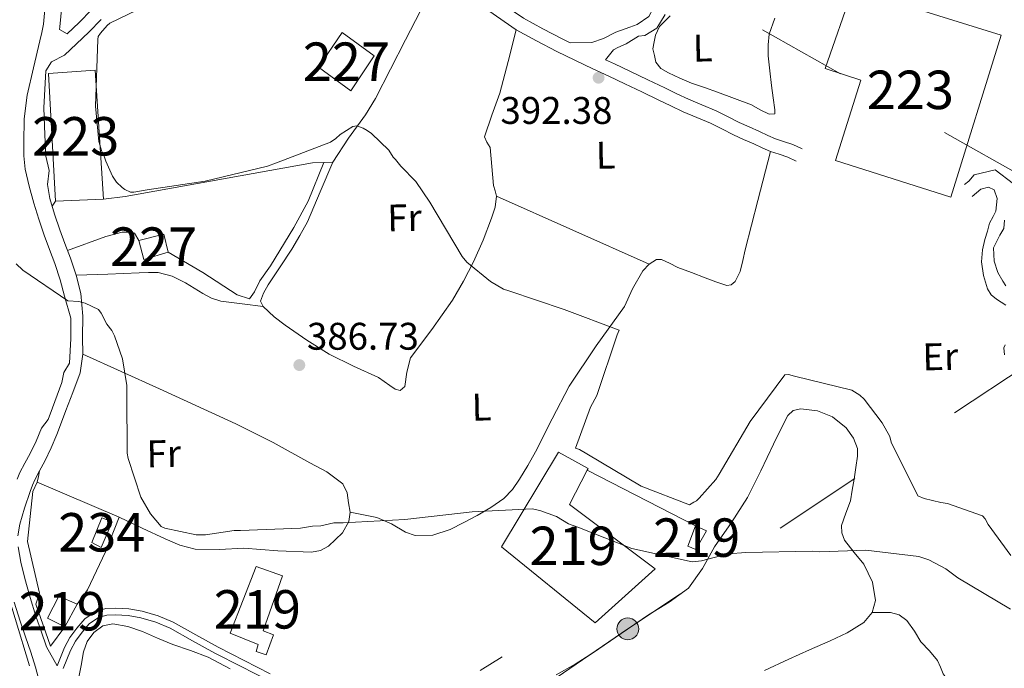
# Model space of a CAD drawing. Extents: x 573860 to 580774, y 687392 to 692094.
# Drawn here: x 576053 to 576310, y 688102 to 688271 of the extents above; entities that cross this region are included whole.
import ezdxf
from ezdxf.enums import TextEntityAlignment as Align

# ---------------------------------------------------------------- set-up
doc = ezdxf.new("R2010")
doc.units = 0
doc.header["$MEASUREMENT"] = 0
doc.linetypes.add('DGN Style 3', pattern=[108.82293800000001, 77.73067, -31.092268])
doc.linetypes.add('DGN Style 7', pattern=[155.46134, 69.957603, -31.092268, 23.319201, -31.092268])
for name, color, linetype in [('Nivel 15', 7, 'Continuous'), ('Nivel 16', 7, 'Continuous'), ('Nivel 21', 7, 'Continuous'), ('Nivel 25', 7, 'Continuous'), ('Nivel 32', 7, 'Continuous'), ('Nivel 36', 7, 'Continuous'), ('Nivel 37', 7, 'Continuous'), ('Nivel 41', 7, 'Continuous'), ('Nivel 48', 7, 'Continuous'), ('Nivel 5', 7, 'Continuous'), ('Nivel 52', 7, 'Continuous'), ('Nivel 7', 7, 'Continuous')]:
    doc.layers.add(name, color=color, linetype=linetype)
doc.styles.add('Style-arial', font='arial.shx', dxfattribs={"bigfont": 'arialbig.shx'})
doc.styles.add('Style-arialn', font='arialn.shx', dxfattribs={"bigfont": 'arialnbig.shx'})

# ---------------------------------------------------------------- blocks, each defined once
blk = doc.blocks.new('5PELE')
at = {"layer": 'Nivel 32', "linetype": 'Continuous', "lineweight": 0}
h = blk.add_hatch(color=9, dxfattribs=at)
edge = h.paths.add_edge_path()
edge.add_arc((-0.0002000001259148121, 0), 2.85, 0, 360)
at = {"layer": 'Nivel 32', "color": 8, "linetype": 'Continuous', "lineweight": 0}
blk.add_circle((-0.0002000001259148121, 0, -0.0002957369275691235), 2.85, dxfattribs=at)
blk = doc.blocks.new('5PATER_5')
at = {"layer": 'Nivel 7', "linetype": 'Continuous', "lineweight": 0}
h = blk.add_hatch(color=53, dxfattribs=at)
edge = h.paths.add_edge_path()
edge.add_ellipse((0, 0), major_axis=(-1.072965549688702, -1.132718228541474), ratio=0.9994222409660317, start_angle=0, end_angle=360)

msp = doc.modelspace()

# ---------------------------------------------------------------- linework, layer by layer
at = {"layer": 'Nivel 15', "color": 1, "linetype": 'Continuous', "lineweight": 0, "extrusion": (0.04138305936887113, -0.1380453345736513, 0.9895609774034754), "elevation": -70777.97964204624, "flags": 128}
msp.add_lwpolyline([(749444.9640308975, 488705.906393912), (749451.6927092306, 488705.6851256988), (749451.4376735175, 488700.7507814143), (749444.8314497098, 488700.7507814143), (749444.9640308975, 488705.906393912)], dxfattribs=at)
at = {"layer": 'Nivel 15', "color": 1, "linetype": 'Continuous', "lineweight": 13, "extrusion": (0.006268310674340306, 0.01453630926168203, 0.999874694146391), "elevation": 13998.68799323088, "flags": 128}
msp.add_lwpolyline([(576046.6407882927, 687984.3366667426), (576049.53932063, 687990.0631640444), (576054.3442262108, 687987.9909450985), (576051.1476245017, 687982.0773202782), (576046.6407882927, 687984.3366667426)], dxfattribs=at)
at = {"layer": 'Nivel 15', "color": 1, "linetype": 'Continuous', "lineweight": 13}
for points in [[(576270.129, 688278.899, 396.751), (576308.7760000001, 688266.902, 397.441), (576295.646, 688224.6740000001, 397.317), (576265.6089999999, 688234.253, 397.464), (576272.1780000001, 688255.186, 397.488), (576262.953, 688258.1939999999, 397.311), (576270.129, 688278.899, 396.751)], [(576060.5889999999, 688256.8600000001, 391.541), (576062.469, 688223.619, 391.547), (576074.9380000001, 688224.173, 392.779), (576072.7490000001, 688257.77, 393.091), (576060.5889999999, 688256.8600000001, 391.541)], [(576193.4610000001, 688158.291, 389.903), (576178.587, 688133.692, 389.891), (576202.983, 688113.9299999999, 389.962), (576218.6140000001, 688127.994, 389.944), (576196.3289999999, 688144.7239999999, 389.938), (576200.9650000001, 688153.648, 390.016), (576201.203, 688154.1070000001, 390.02), (576193.4610000001, 688158.291, 389.903)], [(576229.119, 688139.119, 388.907), (576227.115, 688133.8940000001, 388.612), (576229.244, 688132.9720000001, 388.541), (576232.0390000001, 688137.852, 388.63), (576229.119, 688139.119, 388.907)], [(576114.6640000001, 688128.5360000001, 384.598), (576107.902, 688111.217, 384.416), (576115.196, 688108.29, 384.917), (576114.69, 688106.4709999999, 384.911), (576117.3, 688105.6200000001, 384.881), (576119.2450000001, 688110.784, 384.893), (576116.5700000001, 688111.875, 385.058), (576121.5260000001, 688126.1429999999, 385.082), (576114.6640000001, 688128.5360000001, 384.598)]]:
    msp.add_polyline3d(points, dxfattribs=at)
at = {"layer": 'Nivel 15', "color": 1, "linetype": 'Continuous', "lineweight": 0}
msp.add_polyline3d([(576137.1470000001, 688267.5150000001, 396.456), (576145.4040000001, 688261.493, 396.739), (576139.3999999999, 688252.351, 397.305), (576130.963, 688258.547, 397.199), (576137.1470000001, 688267.5150000001, 396.456)], dxfattribs=at)
at = {"layer": 'Nivel 15', "color": 141, "linetype": 'Continuous', "lineweight": 0}
msp.add_polyline3d([(576074.4990000001, 688141.243, 383.817), (576071.865, 688134.8189999999, 383.776), (576074.355, 688133.548, 383.799), (576077.2239999999, 688140.217, 383.805), (576074.4990000001, 688141.243, 383.799)], dxfattribs=at)
at = {"layer": 'Nivel 16', "color": 1, "linetype": 'Continuous', "lineweight": 13, "elevation": 391.964, "flags": 128}
msp.add_lwpolyline([(576132.31, 688233.7209999999), (576134.686, 688233.77)], dxfattribs=at)
at = {"layer": 'Nivel 16', "color": 1, "linetype": 'Continuous', "lineweight": 13, "extrusion": (0.01253670387047696, -0.006469623163108608, 0.9999004825642356), "elevation": 3161.213306658098, "flags": 128}
msp.add_lwpolyline([(576150.7953963913, 688188.5024267356), (576178.9527877686, 688173.9731226631)], dxfattribs=at)
at = {"layer": 'Nivel 16', "color": 1, "linetype": 'Continuous', "lineweight": 13, "extrusion": (0.7314304955844979, 0.1803091739180051, 0.657645825600697), "elevation": 545666.3564670099, "flags": 128}
msp.add_lwpolyline([(530255.9752763993, -475852.6449191107), (530248.3821822847, -475852.7617342109), (530222.6561646624, -475854.7263518067)], dxfattribs=at)
at = {"layer": 'Nivel 16', "color": 1, "linetype": 'Continuous', "lineweight": 13}
for points in [[(576074.9380000001, 688224.173, 390.413), (576080.5719999999, 688224.915, 392.034), (576129.3999999999, 688233.663, 391.964), (576132.31, 688233.7209999999, 391.964)], [(576064.882, 688112.8759999999, 382.912), (576061.1740000001, 688107.8589999999, 382.701), (576057.3470000001, 688118.7790000001, 382.842), (576058.25, 688121.622, 382.842), (576055.1529999999, 688135.081, 383.171), (576056.571, 688148.091, 383.259), (576057.6640000001, 688150.517, 383.27), (576079.003, 688141.395, 384.058), (576075.459, 688132.4280000001, 384.064), (576070.733, 688122.477, 383.981), (576068.078, 688118.7890000001, 383.964)]]:
    msp.add_polyline3d(points, dxfattribs=at)
at = {"layer": 'Nivel 21', "color": 7, "linetype": 'DGN Style 3', "lineweight": 0}
for points in [[(576132.5190000001, 688294.4140000001, 393.12), (576126.7620000001, 688293.8160000001, 392.809), (576121.006, 688293.2180000001, 392.498), (576117.017, 688292.2690000001, 392.126), (576113.121, 688290.895, 391.687), (576104.8160000001, 688288.1769999999, 390.938), (576096.5279999999, 688285.3910000001, 390.289), (576090.01, 688283.031, 389.879), (576083.5260000001, 688280.56, 389.513), (576079.1669999999, 688278.9480000001, 389.295), (576075.193, 688276.665, 389.079), (576071.8430000001, 688273.4550000001, 388.847), (576068.594, 688270.162, 388.491), (576065.47, 688267.2139999999, 388.044), (576063.4340000001, 688268.334, 387.598)], [(576221.7250000001, 688286.081, 395.179), (576222.2760000001, 688284.5279999999, 394.986), (576221.0889999999, 688282.212, 394.862), (576220.1699999999, 688280.2039999999, 394.744), (576219.317, 688276.81, 394.685), (576218.102, 688273.827, 394.589), (576216.994, 688271.6950000001, 394.283), (576213.935, 688269.662, 394.251), (576212.0149999999, 688268.9839999999, 394.21), (576208.426, 688267.6270000001, 394.125), (576205.2039999999, 688265.9880000001, 393.978), (576202.1599999999, 688264.9650000001, 393.796), (576196.5120000001, 688264.852, 393.077), (576194.601, 688265.78, 393.073), (576189.361, 688268.493, 393.035), (576184.308, 688271.3030000001, 393.003), (576177.2779999999, 688276.118, 392.997), (576169.7679999999, 688280.8470000001, 393.026), (576166.229, 688282.496, 393.05), (576162.8929999999, 688284.05, 393.073)], [(576059.7820000001, 688274.5090000001, 388.597), (576059.334, 688269.709, 388.221), (576058.845, 688267.527, 387.994), (576058.3400000001, 688265.3630000001, 387.786), (576056.6710000001, 688258.3360000001, 387.451), (576055.0220000001, 688251.2339999999, 387.281), (576054.281, 688245.0460000001, 387.185), (576054.192, 688238.8389999999, 387.105), (576054.219, 688235.4169999999, 387.087), (576054.571, 688231.996, 387.058), (576055.5519999999, 688227.527, 386.922), (576056.794, 688223.148, 386.729), (576058.104, 688218.953, 386.527), (576059.487, 688214.79, 386.294), (576060.871, 688211.091, 385.952), (576062.281, 688207.395, 385.613), (576063.682, 688203.212, 385.494), (576064.737, 688198.912, 385.378), (576066.4539999999, 688193.2350000001, 385.076), (576066.4280000001, 688187.889, 384.743), (576066.047, 688181.5020000001, 384.403), (576064.6270000001, 688179.0730000001, 384.144), (576064.067, 688176.4380000001, 384.054), (576061.6259999999, 688169.892, 383.945), (576060.493, 688166.804, 383.766), (576058.824, 688164.541, 383.58), (576057.4010000001, 688161.2309999999, 383.498), (576055.8330000001, 688157.99, 383.334), (576054.4890000001, 688155.504, 383.017), (576053.1699999999, 688153.0090000001, 382.676), (576052.4480000001, 688151.27, 382.462)], [(576205.706, 688260.463, 393.033), (576208.0490000001, 688259.371, 392.998), (576212.2509999999, 688257.399, 392.909), (576216.699, 688255.2609999999, 392.804), (576221.1229999999, 688253.1259999999, 392.674), (576224.2620000001, 688251.6270000001, 392.507), (576227.342, 688250.173, 392.345), (576230.835, 688248.7110000001, 392.255), (576234.534, 688247.1769999999, 392.169), (576237.6200000001, 688245.612, 392.077), (576240.5290000001, 688244.149, 391.992), (576243.1300000001, 688242.97, 391.998), (576245.794, 688241.767, 392.063), (576247.9680000001, 688240.7890000001, 392.116), (576249.9720000001, 688239.896, 392.216), (576252.0560000001, 688239.226, 392.417), (576254.5090000001, 688238.402, 392.627), (576256.885, 688237.2749999999, 392.791)], [(576299.2250000001, 688227.98, 392.58), (576300.3470000001, 688228.9040000001, 392.392), (576301.74, 688230.5020000001, 392.233), (576307.229, 688231.8200000001, 391.977), (576311.935, 688228.1640000001, 391.793)], [(576309.6170000001, 688218.7479999999, 391.327), (576309.4269999999, 688216.5549999999, 391.008), (576308.4340000001, 688214.783, 390.966), (576307.8800000001, 688213.7339999999, 390.911), (576306.757, 688211.524, 390.716), (576306.956, 688208.0419999999, 390.452), (576307.8970000001, 688205.064, 390.25), (576309.1780000001, 688202.798, 390.054), (576309.962, 688201.659, 389.977)], [(576051.7, 688119.308, 380.855), (576053.2339999999, 688114.3119999999, 380.432), (576054.6270000001, 688110.3130000001, 380.088), (576056.04, 688106.317, 379.75), (576057.2280000001, 688102.405, 379.555), (576058.243, 688098.4299999999, 379.433), (576058.69, 688095.6710000001, 379.303), (576058.5959999999, 688092.908, 379.186), (576057.656, 688088.412, 379.119), (576056.3740000001, 688083.97, 379.081), (576055.399, 688081.1270000001, 379.019), (576054.446, 688078.2820000001, 378.951), (576053.3629999999, 688074.264, 378.858), (576052.4469999999, 688070.19, 378.705)], [(576118.315, 688100.6640000001, 381.654), (576111.548, 688104.1130000001, 381.82), (576104.774, 688107.568, 381.947), (576098.97, 688110.7779999999, 381.969), (576093.057, 688114.088, 381.912), (576089.163, 688115.7479999999, 381.835), (576085.0490000001, 688116.953, 381.759), (576081.537, 688117.5290000001, 381.751), (576078.0519999999, 688117.702, 381.748), (576075.547, 688117.619, 381.714), (576072.855, 688116.8659999999, 381.642), (576070.051, 688114.925, 381.474), (576067.994, 688112.5419999999, 381.289), (576066.1980000001, 688110.092, 381.219), (576064.754, 688107.4569999999, 381.066), (576062.828, 688102.6969999999, 380.49)], [(576178.77, 688105.0819999999, 383.075), (576173.074, 688101.4820000001, 382.834)]]:
    msp.add_polyline3d(points, dxfattribs=at)
at = {"layer": 'Nivel 21', "color": 7, "linetype": 'Continuous', "lineweight": 0}
for points in [[(576064.0900000001, 688274.381, 388.597), (576063.591, 688269.0360000001, 388.221), (576063.4340000001, 688268.334, 387.598)], [(576175.334, 688273.159, 392.997), (576182.4439999999, 688268.29, 393.003), (576187.6869999999, 688265.3740000001, 393.035), (576193.014, 688262.6159999999, 393.073), (576197.6799999999, 688260.351, 393.083), (576202.3600000001, 688258.118, 393.061), (576206.5490000001, 688256.165, 392.998), (576210.7320000001, 688254.202, 392.909), (576215.163, 688252.0719999999, 392.804), (576219.591, 688249.935, 392.674), (576222.744, 688248.4299999999, 392.507), (576225.902, 688246.939, 392.345), (576229.4739999999, 688245.4439999999, 392.255), (576233.0530000001, 688243.959, 392.169), (576236.0249999999, 688242.452, 392.077), (576239.003, 688240.9550000001, 391.992), (576241.6710000001, 688239.7450000001, 391.998), (576244.3400000001, 688238.54, 392.063), (576246.5220000001, 688237.5590000001, 392.116), (576248.706, 688236.585, 392.216), (576250.9510000001, 688235.8630000001, 392.417), (576253.182, 688235.1140000001, 392.627), (576255.3670000001, 688234.077, 392.791)], [(576074.335, 688270.926, 388.847), (576071.0760000001, 688267.6240000001, 388.491), (576067.906, 688264.632, 388.044), (576064.781, 688261.6840000001, 387.535), (576061.396, 688259.8940000001, 387.462), (576059.9380000001, 688257.5619999999, 387.28), (576059.355, 688247.942, 387.202), (576059.646, 688240.946, 387.109), (576059.9380000001, 688235.4070000001, 387.084), (576060.81, 688231.658, 387.061), (576060.307, 688228.034, 386.922), (576060.9169999999, 688224.3759999999, 386.729), (576062.1980000001, 688220.2720000001, 386.527), (576063.544, 688216.2220000001, 386.294), (576064.895, 688212.611, 385.952), (576066.3319999999, 688208.845, 385.613), (576067.817, 688204.4099999999, 385.494), (576068.9920000001, 688199.622, 385.378), (576069.5220000001, 688193.7550000001, 385.076), (576069.496, 688188.2450000001, 384.743), (576069.558, 688183.8049999999, 384.437), (576068.825, 688178.9580000001, 384.144), (576066.9110000001, 688173.8219999999, 384.028), (576065.129, 688169.2010000001, 383.945), (576064.0050000001, 688166.139, 383.766), (576062.8189999999, 688162.942, 383.58), (576061.315, 688159.4439999999, 383.498), (576059.663, 688156.03, 383.334), (576058.2820000001, 688153.476, 383.017), (576057.0660000001, 688151.175, 382.676), (576056.456, 688149.706, 382.462), (576055.8559999999, 688148.065, 382.265), (576054.396, 688143.771, 382.007), (576053.1710000001, 688139.565, 381.924), (576052.6440000001, 688136.5989999999, 381.923)], [(576221.2390000001, 688272.2509999999, 394.589), (576219.044, 688268.703, 394.283), (576215.987, 688266.811, 394.253), (576214.2949999999, 688266.6300000001, 394.225), (576211.1140000001, 688264.588, 394.125), (576208.9510000001, 688263.6340000001, 393.974), (576207.783, 688263.0220000001, 393.796), (576205.706, 688260.463, 393.033)], [(576301.2209999999, 688224.912, 392.58), (576302.344, 688225.8360000001, 392.392), (576303.467, 688226.7609999999, 392.204), (576305.5, 688227.2820000001, 391.934), (576306.956, 688226.591, 391.793), (576307.6869999999, 688224.354, 391.72), (576307.396, 688221.0970000001, 391.575), (576306.699, 688219.639, 391.327), (576305.716, 688217.919, 391.017), (576305.1840000001, 688215.818, 390.966), (576304.5009999999, 688213.717, 390.911), (576303.899, 688210.977, 390.722), (576303.6100000001, 688207.895, 390.512), (576304.121, 688204.3330000001, 390.238), (576305.1950000001, 688200.837, 390.019), (576306.175, 688199.3130000001, 389.977), (576307.534, 688198.1200000001, 389.948), (576309.976, 688196.6159999999, 389.901)], [(576052.696, 688133.7250000001, 381.877), (576053.3829999999, 688129.689, 381.618), (576054.425, 688125.449, 381.278), (576055.825, 688120.5279999999, 380.855), (576057.3219999999, 688115.6510000001, 380.432), (576058.686, 688111.737, 380.088), (576060.128, 688107.6599999999, 379.75), (576062.828, 688102.6969999999, 380.49)], [(576117.5590000001, 688099.0970000001, 381.654), (576110.7579999999, 688102.564, 381.82), (576103.9580000001, 688106.0320000001, 381.947), (576098.1240000001, 688109.2579999999, 381.969), (576092.2890000001, 688112.5249999999, 381.912), (576088.5760000001, 688114.108, 381.835), (576084.662, 688115.254, 381.759), (576081.3530000001, 688115.797, 381.751), (576078.038, 688115.9610000001, 381.748), (576075.814, 688115.888, 381.714), (576073.605, 688115.27, 381.642), (576071.223, 688113.621, 381.474), (576069.3559999999, 688111.4580000001, 381.289), (576067.6680000001, 688109.156, 381.219), (576066.328, 688106.71, 381.066), (576064.44, 688102.044, 380.49)]]:
    msp.add_polyline3d(points, dxfattribs=at)
at = {"layer": 'Nivel 25', "color": 1, "linetype": 'Continuous', "lineweight": 0, "extrusion": (-0.02567785858870608, -0.03612880322218383, 0.9990171956257966), "elevation": -39271.23757336745, "flags": 128}
msp.add_lwpolyline([(70849.1595071418, 893833.3364481148), (70849.1595071418, 893831.7571786633)], dxfattribs=at)
at = {"layer": 'Nivel 25', "color": 1, "linetype": 'Continuous', "lineweight": 0}
for points in [[(576132.31, 688233.7209999999, 388.779), (576128.2849999999, 688223.618, 388.003), (576124.544, 688216.8430000001, 388.003), (576118.3999999999, 688206.845, 387.651), (576115.659, 688202.9110000001, 388.074), (576114.307, 688200.0630000001, 388.285), (576112.933, 688198.2720000001, 388.215), (576109.7390000001, 688199.2650000001, 388.285), (576100.8060000001, 688205.078, 388.215), (576091.7960000001, 688210.3559999999, 387.792)], [(576084.1300000001, 688213.3840000001, 387.792), (576082.969, 688215.294, 387.721), (576082.257, 688215.632, 387.651), (576079.79, 688215.5819999999, 387.087), (576075.5819999999, 688214.439, 386.1), (576065.564, 688210.8570000001, 385.818)]]:
    msp.add_polyline3d(points, dxfattribs=at)
at = {"layer": 'Nivel 32', "color": 6, "linetype": 'DGN Style 7', "lineweight": 0}
for points in [[(576354.9369999999, 688207.1740000001, 389.924), (576234.0930000001, 688275.2919999999, 394.458), (576127.5120000001, 688353.1340000001, 392.912), (575985.237, 688461.753, 394.253), (575857.169, 688474.4780000001, 396.268), (575747.2280000001, 688489.179, 398.081), (575704.0959999999, 688500.1329999999, 398.846)], [(576354.9369999999, 688207.1740000001, 389.924), (576211.4990000001, 688112.337, 383.401), (576080.3119999999, 688023.044, 376.555), (575972.0260000001, 687948.281, 376.946), (575919.629, 687906.6680000001, 377.52), (575895.7919999999, 687917.115, 377.865), (575819.9780000001, 687848.3289999999, 370.818)]]:
    msp.add_polyline3d(points, dxfattribs=at)
at = {"layer": 'Nivel 36', "color": 92, "linetype": 'Continuous', "lineweight": 0, "extrusion": (0.005924784456053049, -0.002627378393821684, 0.999978996685393), "elevation": 1996.285881403368, "flags": 128}
msp.add_lwpolyline([(576164.8916606631, 688232.5614775168), (576184.7791470077, 688223.7424470773), (576204.6666333524, 688214.9234166378)], dxfattribs=at)
at = {"layer": 'Nivel 36', "color": 92, "linetype": 'Continuous', "lineweight": 0, "elevation": 383.252, "flags": 128}
msp.add_lwpolyline([(576057.6640000001, 688150.517), (576057.973, 688151.996), (576058.2820000001, 688153.476)], dxfattribs=at)
at = {"layer": 'Nivel 36', "color": 92, "linetype": 'Continuous', "lineweight": 0}
for points in [[(576161.398, 688280.842, 395.519), (576153.588, 688265.6159999999, 393.122), (576145.777, 688250.3910000001, 390.725), (576143.217, 688246.1359999999, 390.277), (576138.788, 688240.0390000001, 390.19), (576134.686, 688233.77, 390.161), (576131.381, 688226.0490000001, 389.89), (576128.095, 688218.3, 389.597), (576126.105, 688214.7, 389.341), (576124.0090000001, 688211.166, 389.033), (576120.963, 688206.557, 388.875), (576117.851, 688201.8740000001, 388.751), (576116.594, 688199.74, 388.17), (576115.8219999999, 688197.602, 387.623), (576116.5560000001, 688196.2069999999, 387.764), (576119.351, 688193.5220000001, 387.681), (576122.2949999999, 688191.3870000001, 387.623), (576127.9199999999, 688187.462, 387.623), (576133.73, 688183.8630000001, 387.623), (576140.0989999999, 688180.73, 387.623), (576146.5460000001, 688177.777, 387.623), (576149.496, 688175.69, 387.661), (576150.9110000001, 688174.7420000001, 387.706), (576152.256, 688174.3670000001, 387.764), (576153.429, 688175.3859999999, 387.908), (576153.973, 688179.1400000001, 388.23), (576154.9040000001, 688182.882, 388.469), (576160.4750000001, 688190.2890000001, 388.748), (576165.881, 688197.913, 389.033), (576168.696, 688202.841, 389.245), (576171.3200000001, 688207.895, 389.456), (576173.801, 688213.49, 389.669), (576176.0249999999, 688219.273, 389.879), (576176.94, 688222.105, 390.102), (576177.3200000001, 688224.9410000001, 390.302), (576176.9950000001, 688226.344, 390.308), (576176.558, 688227.746, 390.302), (576176.095, 688232.683, 390.345), (576175.6529999999, 688237.5989999999, 390.443), (576174.7820000001, 688239.0050000001, 390.726), (576174.186, 688240.3900000001, 391.007), (576176.092, 688246.017, 391.005), (576178.186, 688251.754, 391.007), (576180.315, 688260.0220000001, 391.218), (576182.4439999999, 688268.29, 391.43)], [(576218.068, 688263.344, 393.756), (576218.3840000001, 688265.1140000001, 393.968), (576218.7010000001, 688266.8829999999, 394.179), (576219.7309999999, 688269.1130000001, 394.382), (576222.5660000001, 688271.8700000001, 394.46)], [(576249.7890000001, 688271.263, 393.828), (576248.3130000001, 688267.131, 393.615), (576248.0419999999, 688264.3090000001, 393.437), (576248.075, 688261.4850000001, 393.263), (576248.486, 688257.6140000001, 393.079), (576248.9369999999, 688253.746, 392.91), (576249.3489999999, 688250.5800000001, 392.673), (576249.77, 688247.4169999999, 392.487), (576249.7919999999, 688246.3600000001, 392.558), (576248.301, 688246.2760000001, 392.613), (576246.03, 688247.4140000001, 392.684), (576243.75, 688248.7050000001, 392.769), (576239.31, 688250.381, 393.058), (576234.868, 688252.05, 393.333), (576231.5020000001, 688253.229, 393.343), (576228.122, 688254.381, 393.333), (576225.065, 688255.6300000001, 393.478), (576222.0730000001, 688257.0789999999, 393.615), (576220.0930000001, 688258.1799999999, 393.605), (576218.844, 688259.834, 393.615), (576218.456, 688261.5889999999, 393.686), (576218.068, 688263.344, 393.756)], [(576248.706, 688236.585, 391.359), (576245.3859999999, 688223.794, 390.936), (576242.065, 688211.003, 390.513), (576241.4310000001, 688208.1740000001, 390.505), (576240.77, 688205.3360000001, 390.513), (576239.4610000001, 688202.7720000001, 390.359), (576238.453, 688201.896, 390.27), (576237.317, 688201.74, 390.231), (576234.4750000001, 688202.6669999999, 390.231), (576231.6359999999, 688203.74, 390.231), (576228.078, 688205.075, 390.231), (576224.53, 688206.416, 390.231), (576222.375, 688207.48, 390.166), (576220.2579999999, 688208.4450000001, 390.09), (576218.9750000001, 688208.4340000001, 390.084), (576217.094, 688207.3030000001, 390.089), (576215.381, 688205.5249999999, 390.09), (576212.7479999999, 688200.8500000001, 390.05), (576210.6329999999, 688196.2620000001, 389.949), (576203.2520000001, 688186.0160000001, 389.335), (576196.246, 688175.521, 388.257), (576191.808, 688166.9839999999, 387.271), (576187.426, 688158.4180000001, 386.283), (576185.4269999999, 688154.831, 385.86), (576183.3400000001, 688151.284, 385.437), (576181.5079999999, 688148.592, 385.21), (576179.2110000001, 688146.264, 385.155), (576175.8030000001, 688143.9439999999, 385.226), (576172.2479999999, 688141.892, 385.296), (576168.8030000001, 688139.993, 385.307), (576165.271, 688138.2239999999, 385.296), (576160.73, 688136.737, 385.216), (576156.1370000001, 688136.629, 385.155), (576153.6300000001, 688137.517, 385.155), (576149.9990000001, 688139.712, 385.155), (576146.169, 688141.362, 385.155), (576142.6669999999, 688142.038, 385.155), (576139.165, 688142.7139999999, 385.155)], [(576067.817, 688204.4099999999, 385.86), (576076.0260000001, 688204.6939999999, 385.648), (576084.2350000001, 688204.979, 385.437), (576086.702, 688205.0660000001, 385.415), (576089.169, 688205.0789999999, 385.437), (576092.798, 688204.104, 385.493), (576096.274, 688202.4029999999, 385.578), (576100.81, 688199.6680000001, 385.823), (576103.0860000001, 688198.389, 385.947), (576105.538, 688197.655, 386.001), (576111.047, 688196.9310000001, 386.001), (576116.5560000001, 688196.2069999999, 386.001)], [(576069.558, 688183.8049999999, 385.367), (576089.4879999999, 688174.773, 385.649), (576109.4180000001, 688165.7409999999, 385.931), (576119.119, 688160.8200000001, 386.022), (576128.663, 688155.554, 386.072), (576133.0889999999, 688153.223, 386.085), (576137.236, 688150.087, 386.072), (576138.3700000001, 688147.754, 386.003), (576138.746, 688145.182, 385.931), (576139.165, 688142.7139999999, 385.932), (576138.8459999999, 688140.2479999999, 385.931), (576137.182, 688137.317, 385.898), (576133.584, 688133.8500000001, 385.843), (576131.433, 688132.7779999999, 385.816), (576129.135, 688132.294, 385.79), (576120.308, 688132.6640000001, 385.721), (576111.4850000001, 688133.3459999999, 385.649), (576105.138, 688133.0220000001, 385.17), (576098.798, 688133.088, 384.662), (576094.7990000001, 688134.112, 384.592), (576090.987, 688135.75, 384.521), (576084.9950000001, 688138.5719999999, 384.38), (576079.003, 688141.395, 384.239)], [(576247.102, 688101.537, 383.729), (576253.413, 688104.433, 383.957), (576258.8219999999, 688106.8470000001, 383.992), (576264.2450000001, 688109.236, 384.027), (576268.6810000001, 688111.2790000001, 384.561), (576272.963, 688113.997, 385.155), (576275.1429999999, 688116.645, 385.286), (576276.02, 688119.7, 385.296), (576275.2080000001, 688124.459, 385.085), (576273.0079999999, 688129.158, 384.873), (576270.4299999999, 688132.247, 384.808), (576267.9450000001, 688135.402, 384.944), (576267.2309999999, 688137.331, 385.119), (576267.1610000001, 688139.264, 385.296), (576268.345, 688142.4310000001, 385.578), (576269.5, 688145.658, 385.86), (576269.9750000001, 688148.4839999999, 386.109), (576270.442, 688151.318, 386.354), (576270.9240000001, 688154.3230000001, 386.538), (576271.378, 688157.331, 386.706), (576271.358, 688159.2490000001, 386.846), (576270.335, 688162.0050000001, 387.058), (576268.408, 688164.675, 387.27), (576264.8319999999, 688167.568, 387.587), (576260.9140000001, 688169.1059999999, 387.905), (576256.6100000001, 688169.628, 388.055), (576254.5719999999, 688169.155, 388.041), (576253.182, 688167.8910000001, 387.975), (576251.284, 688164.163, 387.674), (576249.456, 688160.412, 387.341), (576246.1540000001, 688153.436, 387.042), (576242.686, 688146.524, 386.706), (576238.5320000001, 688139.9850000001, 385.537), (576234.1329999999, 688133.658, 384.309), (576230.9410000001, 688128.064, 383.84), (576227.2990000001, 688122.942, 383.604), (576222.298, 688119.308, 383.574), (576216.862, 688116.031, 383.534), (576209.7390000001, 688111.125, 383.357), (576202.6059999999, 688106.2220000001, 383.181), (576197.825, 688103.148, 383.252), (576192.852, 688100.3829999999, 383.252)], [(576275.1429999999, 688116.645, 385.437), (576277.544, 688116.611, 384.662), (576279.9450000001, 688116.577, 383.886), (576282.1710000001, 688116.006, 383.795), (576284.217, 688114.548, 384.027), (576286.1910000001, 688111.7720000001, 383.875), (576287.855, 688108.9809999999, 383.745), (576290.0689999999, 688106.5989999999, 383.747), (576292.185, 688104.1329999999, 383.745), (576292.953, 688102.3970000001, 383.664), (576293.666, 688100.6370000001, 383.463), (576295.1869999999, 688098.5889999999, 383.04), (576296.571, 688096.4650000001, 382.617), (576297.675, 688093.8900000001, 382.194), (576298.7790000001, 688091.314, 381.771)], [(576107.902, 688101.909, 380.009), (576102.19, 688104.9510000001, 380.009), (576097.6229999999, 688106.7390000001, 380.009), (576092.9550000001, 688108.29, 380.009), (576089.0460000001, 688109.9550000001, 380.009), (576085.1300000001, 688111.6570000001, 380.009), (576081.263, 688112.9380000001, 380.009), (576077.334, 688113.6140000001, 380.009), (576074.8060000001, 688113.1070000001, 380.009), (576072.443, 688111.399, 380.009), (576070.6640000001, 688109.02, 380.067), (576069.723, 688106.408, 380.15), (576069.1499999999, 688102.842, 380.106), (576068.4569999999, 688099.331, 380.15)]]:
    msp.add_polyline3d(points, dxfattribs=at)
at = {"layer": 'Nivel 5', "color": 30, "linetype": 'Continuous', "lineweight": 0, "flags": 128}
for points, elevation in [([(576090.439, 688276.7650000001), (576076.611, 688269.983), (576075.9010000001, 688269.3659999999), (576074.135, 688267.4040000001), (576073.55, 688266.55), (576073.4469999999, 688265.7050000001), (576072.8360000001, 688248.3559999999), (576073.744, 688239.2239999999), (576074.5190000001, 688236.591), (576075.146, 688235.3999999999), (576075.534, 688234.0830000001), (576077.2990000001, 688230.146), (576078.2930000001, 688228.601), (576079.767, 688227.1869999999), (576080.4990000001, 688226.72), (576081.9580000001, 688226.027), (576082.8, 688226.044), (576086.28, 688226.5959999999), (576101.405, 688228.8300000001), (576117.6980000001, 688232.7720000001), (576119.9680000001, 688233.6610000001), (576134.0660000001, 688239.004), (576135.49, 688239.996), (576136.554, 688240.9809999999), (576139.882, 688243.095), (576140.963, 688243.237), (576142.5390000001, 688242.6669999999), (576143.635, 688242.087), (576144.7350000001, 688241.267), (576149.2779999999, 688236.905), (576150.398, 688235.121), (576151.0120000001, 688234.5320000001), (576152.372, 688232.754), (576156.3060000001, 688228.74), (576159.906, 688223.395), (576168.3800000001, 688209.2409999999), (576169.6129999999, 688207.821), (576175.7350000001, 688202.7679999999), (576179.146, 688200.791), (576180.48, 688200.3360000001), (576194.906, 688195.452), (576209.2220000001, 688190.084), (576208.7649999999, 688188.871), (576203.426, 688173.111), (576201.8019999999, 688170.068), (576197.925, 688159.395), (576198.895, 688159.054), (576200.845, 688157.889), (576214.9809999999, 688149.5079999999), (576227.602, 688144.587), (576228.6710000001, 688145.331), (576229.385, 688145.7069999999), (576230.095, 688146.3230000001), (576234.45, 688151.227), (576235.2660000001, 688152.568), (576243.4140000001, 688166.338), (576252.439, 688178.44), (576253.399, 688178.5800000001), (576254.973, 688178.131), (576269.8559999999, 688174.46), (576271.929, 688173.1769999999), (576273.034, 688172.1159999999), (576277.7339999999, 688165.9510000001), (576279.733, 688162.3800000001)], 390), ([(576052.169, 688207.338), (576053.889, 688205.6880000001), (576065.608, 688197.7390000001), (576068.5009999999, 688197.557), (576070.1950000001, 688197.1089999999), (576073.5989999999, 688195.493), (576074.341, 688194.5449999999), (576075.844, 688191.686), (576077.081, 688190.0260000001), (576077.8330000001, 688188.5959999999), (576079.8800000001, 688182.618), (576080.9850000001, 688175.658), (576081.034, 688173.2509999999), (576081.101, 688158.0819999999), (576081.371, 688156.6429999999), (576084.7050000001, 688146.598), (576087.2, 688142.314), (576089.916, 688138.9979999999), (576090.888, 688138.5360000001), (576099.111, 688136.777), (576101.5179999999, 688136.8260000001), (576108.959, 688137.94), (576110.6440000001, 688137.9739999999), (576126.284, 688138.5320000001), (576129.4029999999, 688139.077), (576131.5700000001, 688139.121), (576134.925, 688139.912), (576137.3319999999, 688139.9610000001), (576153.4480000001, 688140.7690000001), (576170.9839999999, 688142.811), (576186.619, 688143.6100000001), (576188.554, 688143.1669999999), (576192.9210000001, 688141.5700000001), (576196.0889999999, 688139.7080000001), (576198.5149999999, 688138.7949999999), (576212.5930000001, 688133.301), (576228.3160000001, 688129.7679999999), (576230.7180000001, 688130.057), (576237.6640000001, 688131.8840000001), (576242.2320000001, 688132.217), (576259.561, 688132.5689999999), (576261.4920000001, 688132.368), (576273.521, 688132.8530000001), (576287.28, 688131.206), (576289.9469999999, 688130.297), (576294.328, 688127.9780000001), (576297.506, 688125.6340000001), (576311.156, 688117.4839999999)], 385), ([(576309.6399999999, 688183.6950000001), (576309.483, 688185.497), (576309.8289999999, 688186.227)], 390), ([(576279.733, 688162.3800000001), (576280.1229999999, 688160.943), (576287.0279999999, 688146.997), (576288.727, 688146.3090000001), (576293.084, 688145.1939999999), (576294.774, 688144.987), (576303.868, 688141.801), (576304.6070000001, 688140.973), (576305.3589999999, 688139.544), (576311.301, 688131.477)], 390)]:
    msp.add_lwpolyline(points, dxfattribs=dict(at, elevation=elevation))
at = {"layer": 'Nivel 52', "color": 1, "linetype": 'Continuous', "lineweight": 13}
for points in [[(576270.129, 688278.899, 396.751), (576262.953, 688258.1939999999, 397.311), (576272.1780000001, 688255.186, 397.488), (576265.6089999999, 688234.253, 397.464), (576295.646, 688224.6740000001, 397.317), (576308.7760000001, 688266.902, 397.441)], [(576193.4610000001, 688158.291, 389.903), (576178.587, 688133.692, 389.891), (576202.983, 688113.9299999999, 389.962), (576218.6140000001, 688127.994, 389.944), (576196.3289999999, 688144.7239999999, 389.938), (576200.9650000001, 688153.648, 390.016), (576201.203, 688154.1070000001, 390.02)], [(576114.6640000001, 688128.5360000001, 384.598), (576107.902, 688111.217, 384.416), (576115.196, 688108.29, 384.917), (576114.69, 688106.4709999999, 384.911), (576117.3, 688105.6200000001, 384.881), (576119.2450000001, 688110.784, 384.893), (576116.5700000001, 688111.875, 385.058), (576121.5260000001, 688126.1429999999, 385.082)]]:
    msp.add_polyline3d(points, close=True, dxfattribs=at)
at = {"layer": 'Nivel 52', "color": 1, "linetype": 'Continuous', "lineweight": 0}
for points in [[(576137.1470000001, 688267.5150000001, 396.456), (576130.963, 688258.547, 397.199), (576139.3999999999, 688252.351, 397.305), (576145.4040000001, 688261.493, 396.739)], [(576084.1300000001, 688213.3840000001, 390.622), (576085.4680000001, 688208.459, 389.879), (576091.7960000001, 688210.3559999999, 389.879), (576090.638, 688215.1070000001, 390.586)], [(576074.4990000001, 688141.243, 383.817), (576071.865, 688134.8189999999, 383.776), (576074.355, 688133.548, 383.799), (576077.2239999999, 688140.217, 383.805)]]:
    msp.add_3dface(points, dxfattribs=at)
at = {"layer": 'Nivel 52', "color": 1, "linetype": 'Continuous', "lineweight": 13}
for points in [[(576060.5889999999, 688256.8600000001, 391.541), (576062.469, 688223.619, 391.547), (576074.9380000001, 688224.173, 392.779), (576072.7490000001, 688257.77, 393.091)], [(576229.119, 688139.119, 388.907), (576227.115, 688133.8940000001, 388.612), (576229.244, 688132.9720000001, 388.541), (576232.0390000001, 688137.852, 388.63)], [(576060.375, 688115.135, 385.152), (576064.882, 688112.8759999999, 385.164), (576068.078, 688118.7890000001, 385.058), (576063.273, 688120.861, 385.058)]]:
    msp.add_3dface(points, dxfattribs=at)

# ---------------------------------------------------------------- block references
at = {"layer": 'Nivel 32', "color": 8, "linetype": 'Continuous', "lineweight": 0}
msp.add_blockref('5PELE', (576211.4990000001, 688112.337, 383.401), dxfattribs=at)
at = {"layer": 'Nivel 7', "color": 53, "linetype": 'Continuous', "lineweight": 0}
for p in [(576203.892, 688255.78, 392.377), (576125.949, 688180.9979999999, 386.728)]:
    msp.add_blockref('5PATER_5', p, dxfattribs=at)

# ---------------------------------------------------------------- texts
at = {"layer": 'Nivel 37', "color": 92, "linetype": 'Continuous', "lineweight": 0, "style": 'Style-arialn'}
for s, p in [('L', (576231.0166972079, 688263.5111637146, 393.845)), ('L', (576205.742697208, 688235.6271637147, 391.624)), ('Fr', (576153.3297258269, 688219.337417369, 389.798)), ('Er', (576292.8980036827, 688183.2038479112, 390.141)), ('L', (576173.417697208, 688170.0651637146, 387.471)), ('Fr', (576090.6307258268, 688157.966417369, 385.284))]:
    msp.add_text(s, height=7.000002, rotation=1.162813878845169, dxfattribs=at).set_placement(p, align=Align.MIDDLE_CENTER)
at = {"layer": 'Nivel 41', "color": 7, "linetype": 'Continuous', "lineweight": 0, "style": 'Style-arial'}
for s, p in [('392.38', (576178.3430000001, 688243.7690000001, 392.377)), ('386.73', (576127.9340000001, 688184.9979999999, 386.728))]:
    msp.add_text(s, height=7.000002, dxfattribs=at).set_placement(p)
at = {"layer": 'Nivel 48', "color": 1, "linetype": 'Continuous', "lineweight": 0, "style": 'Style-arialn'}
for s, p in [('227', (576138.2196600079, 688259.957001, 391.143)), ('223', (576285.112660008, 688252.628001, 393.454)), ('223', (576067.7026600079, 688240.541001, 389.121)), ('227', (576087.9836600081, 688211.828001, 387.781)), ('219', (576229.4426600079, 688136.091001, 387.834)), ('219', (576197.2566600079, 688133.9510009999, 384.688)), ('219', (576064.1786600079, 688116.9240009999, 381.336)), ('219', (576115.024660008, 688117.423001, 383.627))]:
    msp.add_text(s, height=10.000002, dxfattribs=at).set_placement(p, align=Align.MIDDLE_CENTER)
at = {"layer": 'Nivel 48', "color": 4, "linetype": 'Continuous', "lineweight": 0, "style": 'Style-arialn'}
msp.add_text('234', height=10.000002, dxfattribs=at).set_placement((576074.5056600079, 688137.476001, 383.654), align=Align.MIDDLE_CENTER)

doc.saveas('drawing.dxf')
